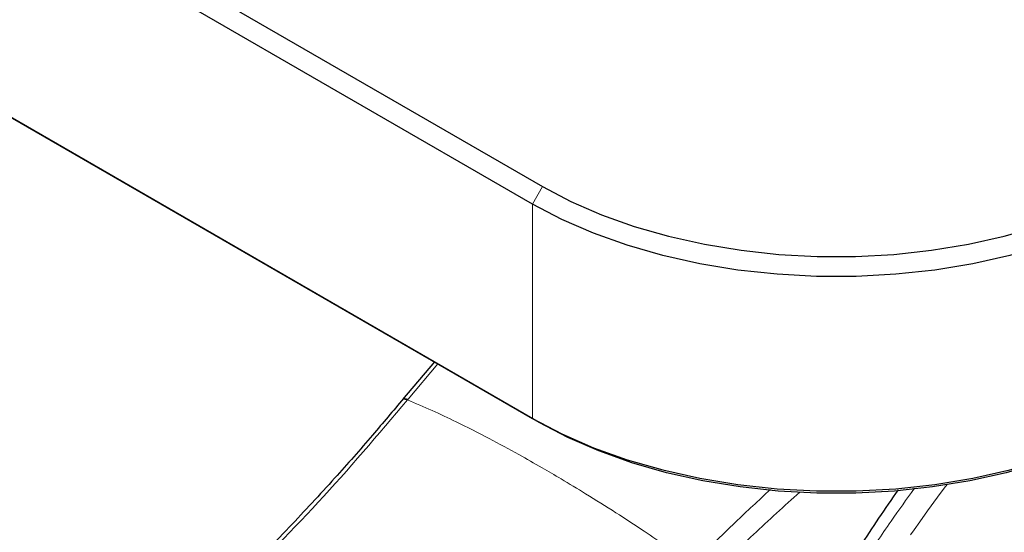
# Model space of a CAD drawing. Units: millimetres. Extents: x 0 to 210, y 0 to 297.
# Drawn here: x 146 to 151, y 113 to 116 of the extents above; entities that cross this region are included whole.
import ezdxf

# ---------------------------------------------------------------- set-up
doc = ezdxf.new("R2010")
doc.units = ezdxf.units.MM

msp = doc.modelspace()

# ---------------------------------------------------------------- linework, layer by layer
at = {"color": 7, "linetype": 'Continuous', "lineweight": 25}
for p, q in [((131.05033, 123.67782), (148.728, 113.47272)), ((148.76336, 113.4523), (131.08569, 123.65741)), ((138.50677, 120.61853), (148.78104, 114.68732)), ((148.728, 114.59546), (138.45374, 120.52667)), ((148.21515, 113.76878), (148.04821, 113.57234))]:
    msp.add_line(p, q, dxfattribs=at)
at = {"color": 8, "linetype": 'Continuous', "lineweight": 18}
for p, q in [((148.728, 114.59546), (148.78104, 114.68732)), ((148.728, 113.47272), (148.728, 114.59546)), ((148.07666, 113.57337), (148.23336, 113.75827)), ((148.07666, 113.57337), (148.07374, 113.56983)), ((148.728, 113.47272), (148.76336, 113.4523))]:
    msp.add_line(p, q, dxfattribs=at)
at = {"color": 7, "linetype": 'Continuous', "lineweight": 25, "flags": 128}
for points in [[(148.78104, 114.68732), (148.9295, 114.60919), (149.08982, 114.5393), (149.26063, 114.47824), (149.44046, 114.42655), (149.6278, 114.38465), (149.82103, 114.35291), (150.0185, 114.3316), (150.21854, 114.3209), (150.41944, 114.3209), (150.61948, 114.3316), (150.81696, 114.35291), (151.01019, 114.38465), (151.19752, 114.42655), (151.37736, 114.47824), (151.54816, 114.5393), (151.70848, 114.60919), (151.85695, 114.68732)], [(151.90998, 114.59546), (151.7564, 114.51464), (151.59055, 114.44234), (151.41385, 114.37918), (151.22782, 114.3257), (151.03402, 114.28236), (150.83413, 114.24953), (150.62984, 114.22748), (150.42291, 114.21641), (150.21508, 114.21641), (150.00814, 114.22748), (149.80385, 114.24953), (149.60396, 114.28236), (149.41017, 114.3257), (149.22413, 114.37918), (149.04744, 114.44234), (148.88159, 114.51464), (148.728, 114.59546)], [(148.728, 113.47272), (148.88159, 113.39189), (149.04744, 113.31959), (149.22413, 113.25643), (149.41017, 113.20296), (149.60396, 113.15962), (149.80385, 113.12678), (150.00814, 113.10474), (150.21508, 113.09367), (150.42291, 113.09367), (150.62984, 113.10474), (150.83413, 113.12678), (151.03402, 113.15962), (151.22782, 113.20296), (151.41385, 113.25643), (151.59055, 113.31959), (151.7564, 113.39189), (151.90998, 113.47272)], [(151.87463, 113.4523), (151.72446, 113.37327), (151.56229, 113.30258), (151.38952, 113.24082), (151.20762, 113.18853), (151.01813, 113.14616), (150.82268, 113.11405), (150.62294, 113.0925), (150.4206, 113.08168), (150.21739, 113.08168), (150.01505, 113.0925), (149.8153, 113.11405), (149.61985, 113.14616), (149.43037, 113.18853), (149.24846, 113.24082), (149.07569, 113.30258), (148.91353, 113.37327), (148.76336, 113.4523)]]:
    msp.add_lwpolyline(points, dxfattribs=at)
at = {"color": 8, "linetype": 'Continuous', "lineweight": 18, "flags": 128}
msp.add_lwpolyline([(150.7076, 112.86411), (150.72568, 112.88999), (150.75504, 112.93158), (150.79595, 112.98867), (150.8488, 113.06096), (150.88307, 113.10699), (150.8981, 113.12689)], dxfattribs=at)
at = {"color": 7, "linetype": 'Continuous', "lineweight": 25}
for points, knots in [([(148.05208, 113.57702), (147.99855, 113.51297), (147.88004, 113.37116), (147.68129, 113.14567), (147.44365, 112.89027), (147.23575, 112.67654), (147.10555, 112.55515), (147.06948, 112.52152)], [0, 0, 0, 0, 0.1690764, 0.3743725, 0.6158808, 0.8935891, 1, 1, 1, 1]), ([(150.64172, 113.09906), (150.57382, 113.00019), (150.42484, 112.78327), (150.21577, 112.43339), (150.08648, 112.18034), (150.02156, 112.05329)], [0, 0, 0, 0, 0.29430575, 0.64568957, 1, 1, 1, 1])]:
    msp.add_open_spline(points, degree=3, knots=knots, dxfattribs=at)
at = {"color": 8, "linetype": 'Continuous', "lineweight": 18}
for points, knots in [([(147.12223, 112.54003), (147.28482, 112.7011), (147.61002, 113.02325), (147.91916, 113.38763), (148.07374, 113.56983)], [0, 0, 0, 0, 0.4999901, 1, 1, 1, 1]), ([(148.0456, 113.56866), (148.04566, 113.5689), (148.04657, 113.57274), (148.05572, 113.57418), (148.06784, 113.57125), (148.07374, 113.56983)], [0, 0, 0, 0, 0.0329275, 0.5297927, 1, 1, 1, 1]), ([(148.0485, 113.57212), (148.04856, 113.57238), (148.04948, 113.57626), (148.05864, 113.57771), (148.07077, 113.57479), (148.07666, 113.57337)], [0, 0, 0, 0, 0.0354422, 0.531014, 1, 1, 1, 1]), ([(148.07374, 113.56983), (148.11633, 113.55179), (148.19931, 113.51664), (148.34177, 113.44946), (148.49312, 113.37299), (148.6441, 113.29136), (148.77009, 113.21994), (148.8866, 113.15172), (149.01524, 113.0739), (149.16017, 112.9828), (149.30395, 112.8888), (149.43758, 112.79862), (149.52214, 112.73911), (149.56506, 112.7089)], [0, 0, 0, 0, 0.0973102, 0.1895797, 0.3125732, 0.419016, 0.4999911, 0.565702, 0.6491038, 0.7501785, 0.8429895, 0.9203157, 1, 1, 1, 1]), ([(149.39127, 109.79187), (149.39415, 109.82823), (149.39992, 109.90126), (149.41228, 110.01261), (149.42745, 110.12578), (149.44575, 110.24081), (149.46716, 110.3576), (149.49957, 110.51382), (149.54802, 110.71333), (149.61937, 110.95968), (149.7062, 111.21719), (149.80024, 111.46085), (149.89992, 111.69286), (150.00453, 111.91595), (150.12381, 112.14897), (150.27391, 112.41872), (150.43443, 112.68075), (150.59387, 112.92115), (150.68671, 113.04983), (150.72807, 113.10715)], [0, 0, 0, 0, 0.0341698, 0.0686215, 0.1033554, 0.138372, 0.1736714, 0.209254, 0.2791259, 0.351919, 0.4276353, 0.5062762, 0.56655, 0.6324833, 0.7040759, 0.7746811, 0.876041, 0.9447789, 1, 1, 1, 1]), ([(149.56836, 112.71223), (149.64195, 112.78544), (149.77545, 112.91827), (149.91217, 113.04389), (149.97354, 113.10027)], [0, 0, 0, 0, 0.551182, 1, 1, 1, 1]), ([(150.12737, 113.08712), (150.0462, 113.01398), (149.88237, 112.86636), (149.72331, 112.70783), (149.64306, 112.62785)], [0, 0, 0, 0, 0.4954786, 1, 1, 1, 1])]:
    msp.add_open_spline(points, degree=3, knots=knots, dxfattribs=at)

doc.saveas('drawing.dxf')
